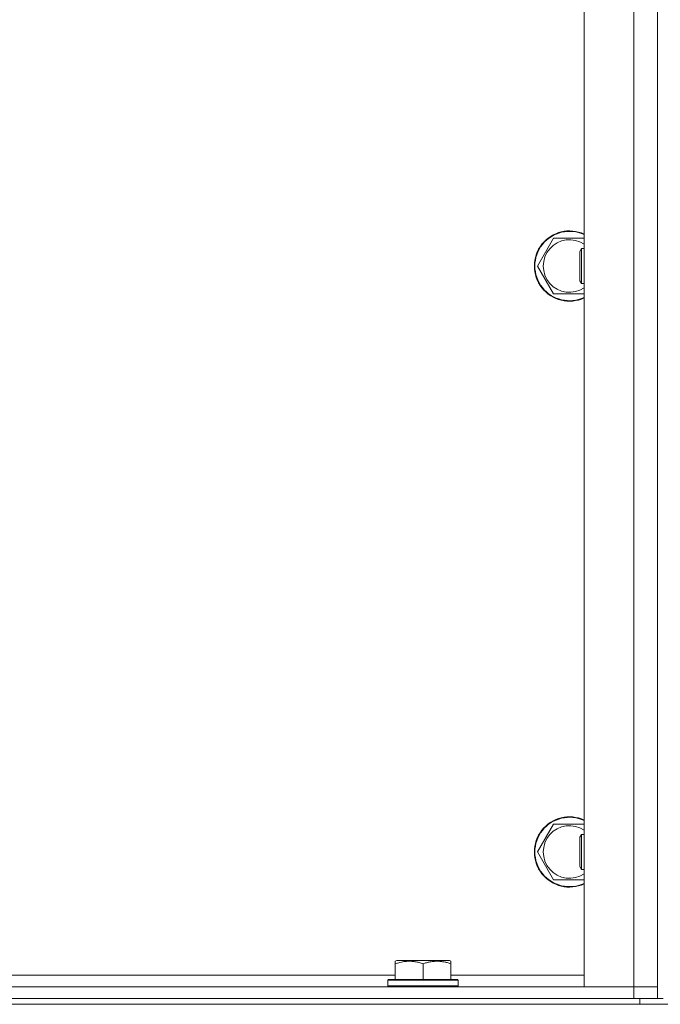
# Model space of a CAD drawing. Units: millimetres. Extents: x 0 to 30573, y -7 to 21000.
# Drawn here: x 14312 to 14530, y 15884 to 16220 of the extents above; entities that cross this region are included whole.
import ezdxf

# ---------------------------------------------------------------- set-up
doc = ezdxf.new("R2010")
doc.units = ezdxf.units.MM
doc.linetypes.add('K5LT_THIN', pattern=[0])
doc.layers.add('R', color=1, linetype='Continuous', true_color=0xff0000)
doc.layers.add('WELDING', color=7, linetype='Continuous', true_color=0xffffff)

msp = doc.modelspace()

# ---------------------------------------------------------------- linework, layer by layer
at = {"layer": 'R', "color": 7, "linetype": 'K5LT_THIN', "lineweight": 18}
for p, q in [((14529.4, 16385.79), (14529.4, 15885.79)), ((14504.4, 16381.79), (14504.4, 15889.79)), ((14521.4, 15889.79), (14521.4, 16381.79)), ((14529.4, 16381.79), (14529.4, 15889.79)), ((14488.43, 16135.79), (14493.92, 16145.29)), ((14493.92, 16145.29), (14504.4, 16145.29)), ((14503.48, 16141.79), (14502.9, 16140.79)), ((14502.9, 16130.79), (14502.9, 16140.79)), ((14504.4, 16141.79), (14503.48, 16141.79)), ((14503.48, 16129.79), (14503.48, 16141.79)), ((14493.92, 16126.29), (14488.43, 16135.79)), ((14503.48, 16129.79), (14502.9, 16130.79)), ((14504.4, 16129.79), (14503.48, 16129.79)), ((14488.43, 15935.79), (14493.92, 15945.29)), ((14493.92, 15945.29), (14504.4, 15945.29)), ((14503.48, 15941.79), (14502.9, 15940.79)), ((14504.4, 15941.79), (14503.48, 15941.79)), ((14503.48, 15929.79), (14503.48, 15941.79)), ((14502.9, 15930.79), (14502.9, 15940.79)), ((14493.92, 15926.29), (14488.43, 15935.79)), ((14503.48, 15929.79), (14502.9, 15930.79)), ((14504.4, 15929.79), (14503.48, 15929.79)), ((14439.9, 15898.48), (14440.43, 15898.79)), ((14439.9, 15897.63), (14439.9, 15898.48)), ((14439.9, 15897.63), (14439.9, 15892.29)), ((14458.37, 15898.79), (14440.43, 15898.79)), ((14449.4, 15897.63), (14449.4, 15892.29)), ((14458.9, 15898.48), (14458.37, 15898.79)), ((14458.9, 15898.48), (14458.9, 15897.63)), ((14458.9, 15897.63), (14458.9, 15892.29)), ((14274.9, 15893.79), (14439.9, 15893.79)), ((14458.9, 15893.79), (14504.4, 15893.79)), ((14437.4, 15891.99), (14437.57, 15892.29)), ((14437.4, 15891.99), (14437.4, 15890.09)), ((14461.4, 15891.99), (14437.4, 15891.99)), ((14461.23, 15892.29), (14437.57, 15892.29)), ((14461.4, 15891.99), (14461.23, 15892.29)), ((14461.4, 15891.99), (14461.4, 15890.09)), ((14521.4, 15889.79), (14193.4, 15889.79)), ((14461.4, 15890.09), (14437.4, 15890.09)), ((14437.4, 15890.09), (14437.57, 15889.79)), ((14461.4, 15890.09), (14461.23, 15889.79)), ((14504.4, 15889.79), (14521.4, 15889.79)), ((14521.4, 15889.79), (14529.4, 15889.79)), ((14521.4, 15889.79), (14529.4, 15889.79)), ((14521.4, 15889.79), (14521.4, 15885.79)), ((14529.4, 15889.79), (14529.4, 15885.79)), ((14131.4, 15883.79), (15925.4, 15883.79)), ((14193.4, 15885.79), (14523.4, 15885.79)), ((14521.4, 15885.79), (14193.4, 15885.79)), ((14193.4, 15883.79), (14523.4, 15883.79)), ((14523.4, 15885.79), (14523.4, 15883.79)), ((14523.4, 15885.79), (14531.4, 15885.79))]:
    msp.add_line(p, q, dxfattribs=at)
for centre, radius, start, end in [((14499.4, 16135.79), 12, 65.3757, 294.6243), ((14499.4, 16135.79), 11.83, 64.9905, 295.0095), ((14499.4, 16135.79), 8.97, 56.1336, 303.8664), ((14499.4, 15935.79), 12, 65.3757, 294.6243), ((14499.4, 15935.79), 11.83, 64.9905, 295.0095), ((14499.4, 15935.79), 8.97, 56.1336, 303.8664)]:
    msp.add_arc(centre, radius, start, end, dxfattribs=at)
at = {"layer": 'WELDING', "color": 7, "linetype": 'K5LT_THIN', "lineweight": 18}
for p, q in [((14504.4, 16126.29), (14493.92, 16126.29)), ((14504.4, 15926.29), (14493.92, 15926.29))]:
    msp.add_line(p, q, dxfattribs=at)
for points, knots in [([(14449.4, 15897.63), (14448.97, 15897.78), (14448.4, 15897.95), (14447.7, 15898.12), (14447.29, 15898.21), (14446.83, 15898.3), (14446.36, 15898.37), (14445.86, 15898.43), (14445.3, 15898.47), (14444.68, 15898.49), (14444.16, 15898.48), (14443.7, 15898.45), (14443.17, 15898.4), (14442.41, 15898.29), (14441.28, 15898.06), (14440.43, 15897.81), (14439.9, 15897.63)], [0, 0, 0, 0, 2.392038, 3.094773, 3.749673, 4.638938, 5.533553, 6.273967, 7.269403, 8.499731, 9.554906, 10.026159, 10.962726, 12.336972, 14.092661, 17, 17, 17, 17]), ([(14458.9, 15897.63), (14458.47, 15897.78), (14457.9, 15897.95), (14457.14, 15898.14), (14456.72, 15898.22), (14456.26, 15898.31), (14455.85, 15898.37), (14455.35, 15898.43), (14454.79, 15898.47), (14454.18, 15898.49), (14453.57, 15898.47), (14453.02, 15898.44), (14452.41, 15898.37), (14451.58, 15898.23), (14450.54, 15897.99), (14449.77, 15897.76), (14449.4, 15897.63)], [0, 0, 0, 0, 2.392038, 3.094773, 4.121148, 4.638938, 5.533553, 6.324803, 7.269403, 8.499731, 9.554906, 10.496402, 11.42575, 12.783569, 14.941449, 17, 17, 17, 17])]:
    msp.add_open_spline(points, degree=3, knots=knots, dxfattribs=at)

doc.saveas('drawing.dxf')
